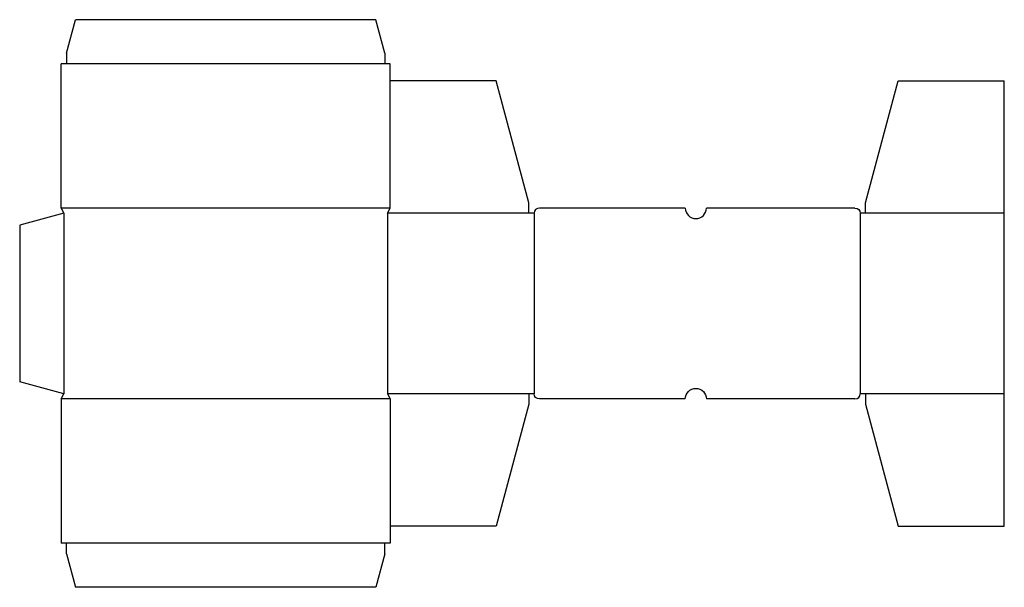
# Model space of a CAD drawing. Extents: x 0 to 557, y 0 to 321.
import ezdxf

# ---------------------------------------------------------------- set-up
doc = ezdxf.new("R2010")
doc.units = 0
doc.header["$MEASUREMENT"] = 0
doc.layers.add('CREASE', color=7, linetype='CONTINUOUS')
doc.layers.add('THRU-CUT', color=7, linetype='CONTINUOUS')

msp = doc.modelspace()

# ---------------------------------------------------------------- linework, layer by layer
at = {"layer": 'CREASE', "color": 3}
for p, q in [((206.5, 296), (26.5, 296)), ((209.5, 214.5), (23.5, 214.5)), ((25, 211.5), (25, 109.5)), ((208, 211.5), (208, 109.5)), ((288, 211.5), (208, 211.5)), ((291, 211.5), (291, 109.5)), ((475.5, 211.5), (475.5, 109.5)), ((557, 211.5), (478.5, 211.5)), ((209.5, 106.5), (23.5, 106.5)), ((288, 109.5), (208, 109.5)), ((557, 109.5), (478.5, 109.5)), ((206.5, 25), (26.5, 25))]:
    msp.add_line(p, q, dxfattribs=at)
at = {"layer": 'THRU-CUT', "color": 5}
for p, q in [((26.5, 302), (31.59, 321)), ((201.41, 321), (31.59, 321)), ((206.5, 302), (201.41, 321)), ((26.5, 302), (26.5, 296)), ((206.5, 302), (206.5, 296)), ((26.5, 296), (23.5, 296)), ((23.5, 214.5), (23.5, 296)), ((209.5, 296), (206.5, 296)), ((209.5, 214.5), (209.5, 296)), ((269.51, 286.5), (209.5, 286.5)), ((288, 217.5), (269.51, 286.5)), ((478.5, 217.5), (496.99, 286.5)), ((496.99, 286.5), (557, 286.5)), ((557, 34.5), (557, 286.5)), ((288, 211.5), (288, 217.5)), ((478.5, 211.5), (478.5, 217.5)), ((23.5, 214.5), (25, 211.5)), ((208, 211.5), (209.5, 214.5)), ((376.5, 214.5), (294, 214.5)), ((472.5, 214.5), (388.5, 214.5)), ((25, 211.5), (0, 204.8)), ((291, 211.5), (288, 211.5)), ((478.5, 211.5), (475.5, 211.5)), ((0, 204.8), (0, 116.2)), ((25, 109.5), (0, 116.2)), ((23.5, 106.5), (25, 109.5)), ((23.5, 106.5), (23.5, 25)), ((208, 109.5), (209.5, 106.5)), ((209.5, 106.5), (209.5, 25)), ((291, 109.5), (288, 109.5)), ((288, 109.5), (288, 103.5)), ((376.5, 106.5), (294, 106.5)), ((472.5, 106.5), (388.5, 106.5)), ((478.5, 109.5), (475.5, 109.5)), ((478.5, 109.5), (478.5, 103.5)), ((288, 103.5), (269.51, 34.5)), ((478.5, 103.5), (496.99, 34.5)), ((269.51, 34.5), (209.5, 34.5)), ((496.99, 34.5), (557, 34.5)), ((26.5, 25), (23.5, 25)), ((26.5, 19), (26.5, 25)), ((206.5, 19), (206.5, 25)), ((209.5, 25), (206.5, 25)), ((26.5, 19), (31.59, 0)), ((206.5, 19), (201.41, 0)), ((201.41, 0), (31.59, 0))]:
    msp.add_line(p, q, dxfattribs=at)
for centre, radius, start, end in [((294, 211.5), 3, 90, 180), ((382.5, 214.5), 6, 180, 0), ((472.5, 109.5), 3, 270, 0)]:
    msp.add_arc(centre, radius, start, end, dxfattribs=at)
at = {"layer": 'THRU-CUT', "color": 5, "extrusion": (0, 0, -1)}
for centre, radius, start, end in [((-472.5, 211.5), 3, 90, 180), ((-382.5, 106.5), 6, 0, 180), ((-294, 109.5), 3, 270, 0)]:
    msp.add_arc(centre, radius, start, end, dxfattribs=at)

doc.saveas('drawing.dxf')
